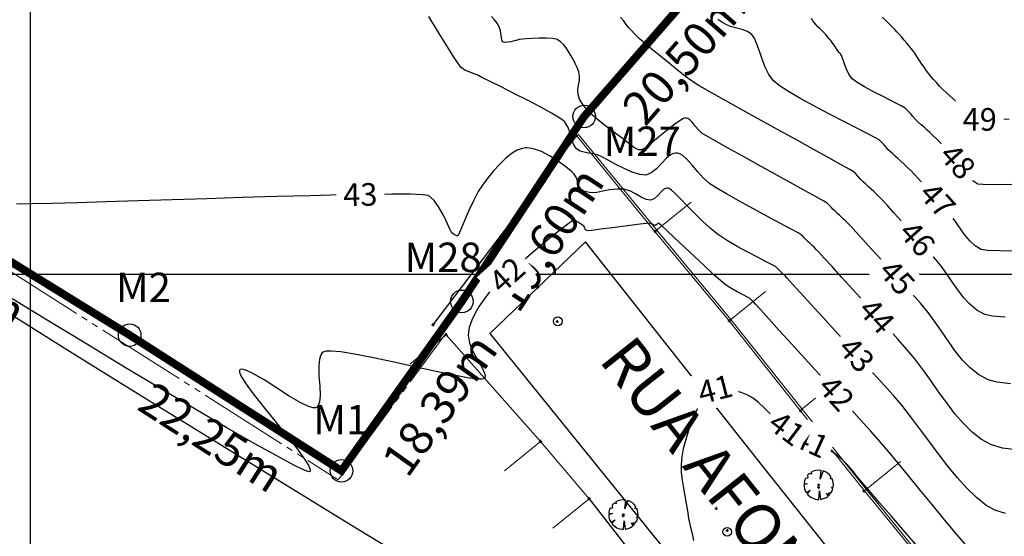
# Model space of a CAD drawing. Units: feet. Extents: x 492892 to 499784, y 6689582 to 6692681.
# Drawn here: x 494899 to 494986, y 6691577 to 6691622 of the extents above; entities that cross this region are included whole.
import ezdxf
from ezdxf.enums import TextEntityAlignment as Align
from ezdxf.lldxf.tags import DXFTag

# ---------------------------------------------------------------- set-up
doc = ezdxf.new("R2010")
doc.units = ezdxf.units.FT
doc.header["$MEASUREMENT"] = 0
doc.header["$PDMODE"] = 2
doc.header["$PDSIZE"] = -1
doc.linetypes.add('JIS_09_08', pattern=[10.75, 8, -0.55, 0.55, -0.55, 0.55, -0.55])
for name, color, linetype in [('-COTAS', 1, 'Continuous'), ('00-GRADE', 2, 'TRACKS'), ('00-MEIO FIO', 2, 'HIDDEN'), ('00-REDE CLOCAL', 12, 'HIDDEN'), ('1-TEXTOS', 7, 'Continuous'), ('ARV', 7, 'Continuous'), ('C-TOPO-MAJR-N', 92, 'Continuous'), ('C-TOPO-MINR-N', 11, 'Continuous'), ('C-TOPO-TEXT', 7, 'Continuous'), ('CLO', 7, 'Continuous'), ('COORD', 252, 'Continuous'), ('ELEV', 1, 'Continuous'), ('EX', 7, 'Continuous'), ('TOP-VEGETAÇÃO-ISOLADA', 3, 'Continuous'), ('TOP-VEGETAÇÃO-TRONCO', 2, 'Continuous'), ('V', 7, 'Continuous'), ('VMU', 7, 'Continuous')]:
    doc.layers.add(name, color=color, linetype=linetype)
doc.layers.add('00-CERCA MADEIRA', color=17, linetype='JIS_09_08', lineweight=0)
doc.layers.add('00-MURO', color=1, linetype='Continuous', lineweight=0)
doc.styles.add('Arial', font='arial.ttf')
doc.styles.add('Arial (bold)', font='arialbd.ttf')
doc.styles.add('PADRAO', font='simplex.shx')
doc.styles.get("Standard").update_dxf_attribs({"font": 'ARIALN.TTF'})
tags = doc.linetypes.add('HIDDEN', pattern=[0.375, 0.25, -0.125]).pattern_tags.tags
tags[6:7] = [DXFTag(74, 4), DXFTag(75, 0), DXFTag(340, '0'), DXFTag(46, 0.0), DXFTag(50, 0.0), DXFTag(44, 0.0), DXFTag(45, 0.0)]
tags[4:5] = [DXFTag(74, 4), DXFTag(75, 0), DXFTag(340, '0'), DXFTag(46, 0.0), DXFTag(50, 0.0), DXFTag(44, 0.0), DXFTag(45, 0.0)]
doc.linetypes.add('TRACKS', pattern='A,3.81,[130,ltypeshp.shx,S=6.35,R=0,X=0,Y=0],3.81', length=7.62)
doc.dimstyles.new('COTAS RUAS', dxfattribs={"dimtxt": 1.5, "dimasz": 1, "dimexe": 0.5, "dimexo": 0.5, "dimgap": 0.5, "dimtad": 1, "dimzin": 0, "dimtxsty": 'Standard', "dimblk": 'OPEN90', "dimcen": 0, "dimclrd": 2, "dimclre": 2, "dimclrt": 12, "dimaunit": 1, "dimadec": 8, "dimazin": 0, "dimtfac": 1, "dimtofl": 0, "dimtmove": 0, "dimatfit": 3, "dimldrblk": 'OPEN90', "dimfxl": 1, "dimtolj": 1, "dimtzin": 0, "dimarcsym": 0})

# ---------------------------------------------------------------- blocks, each defined once
blk = doc.blocks.new('PS_CRUZETA')
at = {"color": 0}
for p, q in [((-0.5, 0), (0.5, 0)), ((0, 0.5), (0, -0.5))]:
    blk.add_line(p, q, dxfattribs=at)
blk = doc.blocks.new('V')
blk.add_blockref('PS_CRUZETA', (0, 0))
at = {"color": 7, "style": 'PADRAO'}
blk.add_attdef('0', (1.2, 1.2), '', height=1.2, dxfattribs=at)
at = {"color": 3, "style": 'PADRAO'}
blk.add_attdef('1', (1.2, -1), '', height=1.2, dxfattribs=at)
at = {"color": 4, "style": 'PADRAO'}
blk.add_attdef('2', text='', height=1.2, dxfattribs=at).set_placement((0, -1.2), align=Align.TOP_CENTER)
blk = doc.blocks.new('ARV')
blk.add_blockref('PS_CRUZETA', (0, 0))
at = {"color": 7, "style": 'PADRAO'}
blk.add_attdef('0', (1.2, 1.2), '', height=1.2, dxfattribs=at)
at = {"color": 3, "style": 'PADRAO'}
blk.add_attdef('1', (1.2, -1), '', height=1.2, dxfattribs=at)
at = {"color": 4, "style": 'PADRAO'}
blk.add_attdef('2', text='', height=1.2, dxfattribs=at).set_placement((0, -1.2), align=Align.TOP_CENTER)
blk = doc.blocks.new('CLO')
blk.add_blockref('PS_CRUZETA', (0, 0))
at = {"color": 7, "style": 'PADRAO'}
blk.add_attdef('0', (1.2, 1.2), '', height=1.2, dxfattribs=at)
at = {"color": 3, "style": 'PADRAO'}
blk.add_attdef('1', (1.2, -1), '', height=1.2, dxfattribs=at)
at = {"color": 4, "style": 'PADRAO'}
blk.add_attdef('2', text='', height=1.2, dxfattribs=at).set_placement((0, -1.2), align=Align.TOP_CENTER)
blk = doc.blocks.new('EX')
blk.add_blockref('PS_CRUZETA', (0, 0))
at = {"color": 7, "style": 'PADRAO'}
blk.add_attdef('0', (1.2, 1.2), '', height=1.2, dxfattribs=at)
at = {"color": 3, "style": 'PADRAO'}
blk.add_attdef('1', (1.2, -1), '', height=1.2, dxfattribs=at)
at = {"color": 4, "style": 'PADRAO'}
blk.add_attdef('2', text='', height=1.2, dxfattribs=at).set_placement((0, -1.2), align=Align.TOP_CENTER)
blk = doc.blocks.new('VMU')
blk.add_blockref('PS_CRUZETA', (0, 0))
at = {"color": 7, "style": 'PADRAO'}
blk.add_attdef('0', (1.2, 1.2), '', height=1.2, dxfattribs=at)
at = {"color": 3, "style": 'PADRAO'}
blk.add_attdef('1', (1.2, -1), '', height=1.2, dxfattribs=at)
at = {"color": 4, "style": 'PADRAO'}
blk.add_attdef('2', text='', height=1.2, dxfattribs=at).set_placement((0, -1.2), align=Align.TOP_CENTER)
blk = doc.blocks.new('ARV1')
at = {"layer": 'TOP-VEGETAÇÃO-ISOLADA'}
for p, q in [((494466.95, 6691511.33), (494467.01, 6691510.81)), ((494467.74, 6691511.54), (494467.31, 6691511.68)), ((494467.53, 6691511.84), (494467.74, 6691511.54)), ((494469.2, 6691510.68), (494469.39, 6691512.22)), ((494469.73, 6691512.14), (494469.2, 6691510.68)), ((494466.98, 6691509.82), (494466.35, 6691509.7)), ((494466.36, 6691509.93), (494466.98, 6691509.82)), ((494467.01, 6691510.81), (494466.6, 6691510.77)), ((494470.97, 6691510.74), (494471.13, 6691511.07)), ((494471.31, 6691510.74), (494470.97, 6691510.74)), ((494466.74, 6691508.3), (494467.48, 6691508.71)), ((494467.48, 6691508.71), (494466.88, 6691508.09)), ((494468.94, 6691507.07), (494469.07, 6691508.58)), ((494469.07, 6691508.58), (494469.27, 6691507.09)), ((494470.59, 6691507.66), (494470.34, 6691508.2)), ((494470.34, 6691508.2), (494470.75, 6691507.8)), ((494470.9, 6691507.96), (494470.75, 6691508.27)), ((494470.75, 6691508.27), (494471.1, 6691508.22)), ((494471.2, 6691509.22), (494471.5, 6691509.25)), ((494471.43, 6691508.94), (494471.2, 6691509.22))]:
    blk.add_line(p, q, dxfattribs=at)
for start, end in [(128.8684, 140.0851), (80.0806, 122.8949), (32.7543, 72.2405), (179.2957, 211.7216), (154.7064, 174.2178), (350.7608, 24.4063), (217.4594, 270), (313.9805, 319.0639), (326.0926, 343.7503), (277.3031, 309.4133)]:
    blk.add_arc((494468.94, 6691509.66), 2.6, start, end, dxfattribs=at)
at = {"layer": 'TOP-VEGETAÇÃO-TRONCO'}
blk.add_circle((494468.94, 6691509.66), 0.13, dxfattribs=at)
blk = doc.blocks.new('*D74')
at = {"layer": 'Defpoints', "color": 0, "transparency": 16777216}
for p in [(494962.465, 6691629.39), (494948.995, 6691613.936), (494953.184, 6691610.285)]:
    blk.add_point(p, dxfattribs=at)
at = {"layer": '-COTAS', "color": 12, "transparency": 16777216, "insert": (494957.872, 6691619.225), "char_height": 1.5, "attachment_point": 5, "rotation": 48.92119, "style": 'Arial (bold)'}
blk.add_mtext('\\A1;{\\H2x;\\C18;\\c0;20,50m}', dxfattribs=at)
blk = doc.blocks.new('_ArchTick')
at = {"color": 0, "const_width": 0.15}
blk.add_lwpolyline([(-0.5, -0.5), (0.5, 0.5)], dxfattribs=at)
blk = doc.blocks.new('_Open90')
at = {"color": 0, "linetype": 'ByBlock', "lineweight": -2}
for p, q in [((0, 0), (-1, 0)), ((-0.5, 0.5), (0, 0)), ((0, 0), (-0.5, -0.5))]:
    blk.add_line(p, q, dxfattribs=at)
blk = doc.blocks.new('*D75')
at = {"layer": 'Defpoints', "color": 0, "transparency": 16777216}
for p in [(494948.995, 6691613.936), (494938.183, 6691597.588), (494942.901, 6691594.468)]:
    blk.add_point(p, dxfattribs=at)
at = {"layer": '-COTAS', "color": 12, "transparency": 16777216, "insert": (494945.795, 6691603.086), "char_height": 1.5, "attachment_point": 5, "rotation": 56.52091, "style": 'Arial (bold)'}
blk.add_mtext('\\A1;{\\H2x;\\C18;\\c0;19,60m}', dxfattribs=at)
blk = doc.blocks.new('*D76')
at = {"layer": 'Defpoints', "color": 0, "transparency": 16777216}
for p in [(494938.183, 6691597.588), (494927.524, 6691582.602), (494932.438, 6691579.107)]:
    blk.add_point(p, dxfattribs=at)
at = {"layer": '-COTAS', "color": 12, "transparency": 16777216, "insert": (494936.205, 6691588.443), "char_height": 1.5, "attachment_point": 5, "rotation": 54.57821, "style": 'Arial (bold)'}
blk.add_mtext('\\A1;{\\H2x;\\C18;\\c0;18,39m}', dxfattribs=at)
blk = doc.blocks.new('*D78')
at = {"layer": 'Defpoints', "color": 0, "transparency": 16777216}
for p in [(494880.911, 6691611.811), (494877.766, 6691606.715), (494908.788, 6691594.603)]:
    blk.add_point(p, dxfattribs=at)
at = {"layer": '-COTAS', "color": 12, "transparency": 16777216, "insert": (494893.18, 6691599.95), "char_height": 1.5, "attachment_point": 5, "rotation": 328.31281, "style": 'Arial (bold)'}
blk.add_mtext('\\A1;{\\H2x;\\C18;\\c0;32,76m}', dxfattribs=at)
blk = doc.blocks.new('*D79')
at = {"layer": 'Defpoints', "color": 0, "transparency": 16777216}
for p in [(494908.788, 6691594.603), (494905.532, 6691589.519), (494927.524, 6691582.602)]:
    blk.add_point(p, dxfattribs=at)
at = {"layer": '-COTAS', "color": 12, "transparency": 16777216, "insert": (494916.03, 6691585.574), "char_height": 1.5, "attachment_point": 5, "rotation": 327.36134, "style": 'Arial (bold)'}
blk.add_mtext('\\A1;{\\H2x;\\C18;\\c0;22,25m}', dxfattribs=at)
blk = doc.blocks.new('*U131')
at = {"layer": 'C-TOPO-MAJR-N', "color": 253, "linetype": 'Continuous', "lineweight": -3, "elevation": 45}
blk.add_lwpolyline([(494986.716, 6691590.304), (494985.551, 6691590.436), (494984.738, 6691590.655), (494983.902, 6691591.113), (494983.155, 6691591.699), (494982.479, 6691592.391), (494981.852, 6691593.165), (494981.254, 6691593.996), (494980.666, 6691594.86), (494980.067, 6691595.735), (494979.438, 6691596.595), (494978.757, 6691597.418), (494977.984, 6691598.28), (494977.119, 6691599.239), (494976.209, 6691600.246), (494975.3, 6691601.251), (494974.437, 6691602.202), (494973.666, 6691603.049), (494973.034, 6691603.743), (494972.585, 6691604.233), (494972.366, 6691604.468), (494972.159, 6691604.673), (494971.95, 6691604.871), (494971.753, 6691605.053), (494971.584, 6691605.209), (494971.391, 6691605.386), (494971.204, 6691605.554), (494971.018, 6691605.73), (494970.849, 6691605.918), (494970.692, 6691606.102), (494970.51, 6691606.273), (494970.219, 6691606.444), (494969.517, 6691606.836), (494968.493, 6691607.403), (494967.237, 6691608.095), (494965.839, 6691608.866), (494964.386, 6691609.666), (494962.969, 6691610.449), (494961.677, 6691611.167), (494960.599, 6691611.771), (494959.825, 6691612.214), (494959.443, 6691612.447), (494959.123, 6691612.744), (494958.837, 6691613.094), (494958.564, 6691613.431), (494958.34, 6691613.647), (494958.163, 6691613.756), (494958.038, 6691613.796), (494957.973, 6691613.804), (494957.92, 6691613.8), (494957.782, 6691613.753), (494957.503, 6691613.597), (494957.027, 6691613.262), (494956.327, 6691612.712), (494955.59, 6691612.108), (494954.902, 6691611.552), (494954.445, 6691611.207), (494954.186, 6691611.04), (494954.063, 6691610.985), (494954.019, 6691610.976), (494953.952, 6691610.977), (494953.819, 6691610.999), (494953.624, 6691611.075), (494953.367, 6691611.237), (494953.047, 6691611.49), (494952.721, 6691611.739), (494952.349, 6691612.007), (494951.75, 6691612.454), (494951.038, 6691612.998), (494950.329, 6691613.555), (494949.738, 6691614.042), (494949.378, 6691614.377), (494949.08, 6691614.728), (494948.813, 6691615.094), (494948.598, 6691615.476), (494948.456, 6691615.877), (494948.437, 6691616.29), (494948.514, 6691616.704), (494948.599, 6691617.122), (494948.6, 6691617.545), (494948.516, 6691617.898), (494948.383, 6691618.266), (494948.214, 6691618.638), (494948.021, 6691619.001), (494947.816, 6691619.343), (494947.61, 6691619.674), (494947.399, 6691619.998), (494947.17, 6691620.295), (494946.911, 6691620.548), (494946.612, 6691620.737), (494946.223, 6691620.83), (494945.66, 6691620.869), (494945.018, 6691620.868), (494944.39, 6691620.842), (494943.869, 6691620.808), (494943.549, 6691620.781), (494943.264, 6691620.734), (494942.982, 6691620.665), (494942.723, 6691620.597), (494942.506, 6691620.553), (494942.243, 6691620.506), (494941.989, 6691620.474), (494941.789, 6691620.527), (494941.704, 6691620.728), (494941.652, 6691621.086), (494941.591, 6691621.502), (494941.476, 6691621.88), (494941.289, 6691622.19), (494941.055, 6691622.481), (494940.798, 6691622.77)], dxfattribs=at)
at = {"layer": 'C-TOPO-MINR-N', "color": 252, "linetype": 'Continuous', "lineweight": -3}
for points, elevation in [([(494986.609, 6691613.699), (494985.038, 6691613.678), (494983.991, 6691613.682), (494983.544, 6691613.714), (494983.152, 6691613.937), (494982.797, 6691614.257), (494982.476, 6691614.618), (494982.185, 6691614.968), (494981.924, 6691615.251), (494981.62, 6691615.529), (494981.327, 6691615.792), (494981.038, 6691616.055), (494980.749, 6691616.332), (494980.453, 6691616.63), (494980.165, 6691616.933), (494979.905, 6691617.217), (494979.695, 6691617.458), (494979.528, 6691617.666), (494979.376, 6691617.869), (494979.228, 6691618.076), (494979.075, 6691618.294), (494978.89, 6691618.567), (494978.672, 6691618.897), (494978.45, 6691619.233), (494978.25, 6691619.523), (494978.076, 6691619.76), (494977.906, 6691619.984), (494977.732, 6691620.204), (494977.546, 6691620.433), (494977.326, 6691620.695), (494977.081, 6691620.979), (494976.849, 6691621.241), (494976.67, 6691621.438), (494976.491, 6691621.627), (494976.315, 6691621.804), (494976.13, 6691621.987), (494975.927, 6691622.185), (494975.654, 6691622.449), (494975.38, 6691622.718)], 49), ([(494986.854, 6691607.919), (494985.317, 6691607.902), (494984.287, 6691607.911), (494983.842, 6691607.949), (494983.482, 6691608.178), (494983.182, 6691608.497), (494982.913, 6691608.87), (494982.644, 6691609.262), (494982.347, 6691609.64), (494982.022, 6691610.005), (494981.693, 6691610.376), (494981.366, 6691610.741), (494981.05, 6691611.087), (494980.749, 6691611.402), (494980.452, 6691611.699), (494980.148, 6691611.99), (494979.852, 6691612.266), (494979.578, 6691612.52), (494979.339, 6691612.741), (494979.074, 6691612.983), (494978.819, 6691613.212), (494978.568, 6691613.44), (494978.316, 6691613.681), (494978.082, 6691613.935), (494977.87, 6691614.188), (494977.651, 6691614.433), (494977.399, 6691614.662), (494977.05, 6691614.868), (494976.4, 6691615.208), (494975.565, 6691615.635), (494974.662, 6691616.101), (494973.809, 6691616.561), (494973.122, 6691616.967), (494972.719, 6691617.272), (494972.429, 6691617.686), (494972.186, 6691618.191), (494971.992, 6691618.695), (494971.851, 6691619.103), (494971.766, 6691619.324), (494971.668, 6691619.469), (494971.563, 6691619.601), (494971.456, 6691619.742), (494971.328, 6691619.931), (494971.18, 6691620.157), (494971.044, 6691620.356), (494970.928, 6691620.512), (494970.814, 6691620.66), (494970.692, 6691620.811), (494970.541, 6691620.989), (494970.38, 6691621.174), (494970.254, 6691621.314), (494970.12, 6691621.452), (494969.984, 6691621.588), (494969.839, 6691621.729), (494969.653, 6691621.91), (494969.506, 6691622.06), (494969.37, 6691622.222), (494969.243, 6691622.391), (494969.122, 6691622.604)], 48), ([(494987.328, 6691602.037), (494985.787, 6691602.046), (494984.699, 6691602.093), (494984.141, 6691602.184), (494983.612, 6691602.491), (494983.152, 6691602.899), (494982.741, 6691603.382), (494982.357, 6691603.915), (494981.978, 6691604.474), (494981.583, 6691605.033), (494981.151, 6691605.566), (494980.658, 6691606.115), (494980.121, 6691606.714), (494979.573, 6691607.322), (494979.048, 6691607.903), (494978.581, 6691608.417), (494978.205, 6691608.826), (494977.955, 6691609.091), (494977.637, 6691609.406), (494977.316, 6691609.711), (494977.013, 6691609.99), (494976.754, 6691610.23), (494976.529, 6691610.436), (494976.312, 6691610.631), (494976.098, 6691610.826), (494975.884, 6691611.031), (494975.684, 6691611.247), (494975.503, 6691611.463), (494975.317, 6691611.671), (494975.103, 6691611.866), (494974.792, 6691612.042), (494974.108, 6691612.396), (494973.138, 6691612.891), (494971.971, 6691613.488), (494970.694, 6691614.149), (494969.395, 6691614.836), (494968.163, 6691615.512), (494967.085, 6691616.138), (494966.249, 6691616.675), (494965.743, 6691617.087), (494965.34, 6691617.639), (494965.011, 6691618.296), (494964.738, 6691619.002), (494964.503, 6691619.701), (494964.286, 6691620.336), (494964.071, 6691620.851), (494963.837, 6691621.189), (494963.448, 6691621.45), (494962.996, 6691621.617), (494962.513, 6691621.74), (494962.034, 6691621.866), (494961.59, 6691622.045), (494961.193, 6691622.272), (494960.826, 6691622.511)], 47), ([(494987.264, 6691584.451), (494986.01, 6691584.608), (494985.036, 6691584.89), (494984.168, 6691585.369), (494983.345, 6691586.009), (494982.56, 6691586.782), (494981.807, 6691587.655), (494981.078, 6691588.601), (494980.367, 6691589.587), (494979.666, 6691590.585), (494978.97, 6691591.564), (494978.27, 6691592.494), (494977.56, 6691593.344), (494976.761, 6691594.234), (494975.83, 6691595.266), (494974.818, 6691596.387), (494973.772, 6691597.542), (494972.743, 6691598.677), (494971.779, 6691599.737), (494970.931, 6691600.67), (494970.247, 6691601.42), (494969.778, 6691601.934), (494969.571, 6691602.157), (494969.369, 6691602.356), (494969.169, 6691602.542), (494969, 6691602.699), (494968.858, 6691602.828), (494968.721, 6691602.951), (494968.586, 6691603.08), (494968.462, 6691603.217), (494968.347, 6691603.352), (494968.214, 6691603.477), (494967.934, 6691603.636), (494967.263, 6691603.999), (494966.302, 6691604.516), (494965.153, 6691605.136), (494963.915, 6691605.808), (494962.692, 6691606.48), (494961.584, 6691607.102), (494960.693, 6691607.624), (494960.119, 6691607.993), (494959.569, 6691608.477), (494959.055, 6691609.051), (494958.568, 6691609.638), (494958.099, 6691610.161), (494957.731, 6691610.481), (494957.456, 6691610.639), (494957.273, 6691610.695), (494957.18, 6691610.706), (494957.088, 6691610.706), (494956.907, 6691610.669), (494956.64, 6691610.536), (494956.291, 6691610.251), (494955.855, 6691609.794), (494955.409, 6691609.322), (494954.943, 6691608.94), (494954.445, 6691608.75), (494953.916, 6691608.8), (494953.258, 6691609.013), (494952.533, 6691609.332), (494951.801, 6691609.701), (494951.123, 6691610.062), (494950.562, 6691610.359), (494950.177, 6691610.536), (494949.781, 6691610.639), (494949.381, 6691610.705), (494948.992, 6691610.772), (494948.635, 6691610.881), (494948.324, 6691611.072), (494948.092, 6691611.418), (494947.921, 6691611.914), (494947.76, 6691612.478), (494947.556, 6691613.032), (494947.258, 6691613.495), (494946.852, 6691613.798), (494946.104, 6691614.243), (494945.112, 6691614.786), (494943.975, 6691615.381), (494942.792, 6691615.984), (494941.662, 6691616.55), (494940.684, 6691617.034), (494939.957, 6691617.392), (494939.579, 6691617.578), (494939.194, 6691617.743), (494938.814, 6691617.883), (494938.452, 6691618.044), (494938.124, 6691618.27), (494937.863, 6691618.613), (494937.392, 6691619.334), (494936.765, 6691620.334), (494936.038, 6691621.516), (494935.264, 6691622.782)], 44), ([(494986.284, 6691578.829), (494985.335, 6691579.126), (494984.535, 6691579.578), (494983.713, 6691580.229), (494982.875, 6691581.044), (494982.027, 6691581.988), (494981.175, 6691583.027), (494980.327, 6691584.124), (494979.489, 6691585.245), (494978.667, 6691586.355), (494977.868, 6691587.42), (494977.098, 6691588.403), (494976.364, 6691589.27), (494975.553, 6691590.173), (494974.582, 6691591.249), (494973.5, 6691592.446), (494972.357, 6691593.708), (494971.201, 6691594.982), (494970.083, 6691596.214), (494969.051, 6691597.35), (494968.155, 6691598.335), (494967.445, 6691599.115), (494966.969, 6691599.637), (494966.776, 6691599.845), (494966.648, 6691599.971), (494966.522, 6691600.089), (494966.415, 6691600.189), (494966.282, 6691600.309), (494966.153, 6691600.43), (494966.038, 6691600.56), (494965.918, 6691600.681), (494965.692, 6691600.799), (494965.154, 6691601.067), (494964.389, 6691601.454), (494963.485, 6691601.927), (494962.527, 6691602.454), (494961.602, 6691603.001), (494960.796, 6691603.538), (494960.146, 6691604.06), (494959.472, 6691604.682), (494958.8, 6691605.351), (494958.156, 6691606.017), (494957.566, 6691606.627), (494957.057, 6691607.13), (494956.726, 6691607.421), (494956.53, 6691607.556), (494956.429, 6691607.601), (494956.387, 6691607.609), (494956.326, 6691607.607), (494956.206, 6691607.577), (494956.03, 6691607.473), (494955.798, 6691607.259), (494955.505, 6691606.943), (494955.2, 6691606.665), (494954.871, 6691606.524), (494954.488, 6691606.591), (494954.041, 6691606.81), (494953.549, 6691607.095), (494953.031, 6691607.358), (494952.505, 6691607.514), (494951.922, 6691607.523), (494951.273, 6691607.441), (494950.642, 6691607.322), (494950.113, 6691607.218), (494949.767, 6691607.184), (494949.482, 6691607.212), (494949.203, 6691607.26), (494948.945, 6691607.346), (494948.724, 6691607.486), (494948.567, 6691607.745), (494948.452, 6691608.118), (494948.323, 6691608.516), (494948.123, 6691608.851), (494947.851, 6691609.102), (494947.366, 6691609.495), (494946.727, 6691609.96), (494945.992, 6691610.428), (494945.219, 6691610.828), (494944.614, 6691611.054), (494944.187, 6691611.145), (494943.922, 6691611.159), (494943.797, 6691611.151), (494943.675, 6691611.134), (494943.434, 6691611.078), (494943.079, 6691610.945), (494942.618, 6691610.686), (494942.063, 6691610.255), (494941.531, 6691609.735), (494941.023, 6691609.158), (494940.539, 6691608.557), (494940.079, 6691607.965), (494939.634, 6691607.291), (494939.203, 6691606.481), (494938.804, 6691605.62), (494938.451, 6691604.796), (494938.161, 6691604.093), (494937.985, 6691603.678), (494937.891, 6691603.48), (494937.848, 6691603.413), (494937.833, 6691603.401), (494937.802, 6691603.394), (494937.733, 6691603.396), (494937.616, 6691603.432), (494937.454, 6691603.525), (494937.271, 6691603.669), (494937.136, 6691603.92), (494936.902, 6691604.453), (494936.579, 6691605.143), (494936.183, 6691605.869), (494935.725, 6691606.508), (494935.22, 6691606.937), (494934.71, 6691607.016), (494933.602, 6691607.058), (494931.974, 6691607.066), (494929.904, 6691607.045), (494927.469, 6691607), (494924.746, 6691606.934), (494921.813, 6691606.854), (494918.749, 6691606.763), (494915.629, 6691606.665), (494912.533, 6691606.566), (494909.537, 6691606.469), (494906.72, 6691606.38), (494904.158, 6691606.303), (494901.929, 6691606.243), (494900.111, 6691606.203), (494898.782, 6691606.189)], 43), ([(494982.745, 6691576.076), (494981.787, 6691577.187), (494980.783, 6691578.388), (494979.758, 6691579.639), (494978.736, 6691580.898), (494977.741, 6691582.125), (494976.799, 6691583.277), (494975.932, 6691584.315), (494975.167, 6691585.196), (494974.353, 6691586.102), (494973.359, 6691587.205), (494972.231, 6691588.452), (494971.017, 6691589.791), (494969.767, 6691591.171), (494968.526, 6691592.537), (494967.344, 6691593.839), (494966.268, 6691595.022), (494965.346, 6691596.036), (494964.625, 6691596.828), (494964.155, 6691597.345), (494963.982, 6691597.534), (494963.9, 6691597.612), (494963.83, 6691597.678), (494963.775, 6691597.729), (494963.72, 6691597.779), (494963.671, 6691597.833), (494963.622, 6691597.885), (494963.459, 6691597.966), (494963.06, 6691598.166), (494962.527, 6691598.445), (494961.964, 6691598.765), (494961.472, 6691599.084), (494961.089, 6691599.404), (494960.459, 6691599.973), (494959.658, 6691600.716), (494958.765, 6691601.554), (494957.855, 6691602.413), (494957.007, 6691603.214), (494956.296, 6691603.882), (494955.878, 6691604.269), (494955.678, 6691604.447), (494955.608, 6691604.503), (494955.594, 6691604.511), (494955.565, 6691604.507), (494955.507, 6691604.47), (494955.421, 6691604.381), (494955.297, 6691604.298), (494955.165, 6691604.338), (494955.005, 6691604.429), (494954.834, 6691604.492), (494954.48, 6691604.463), (494953.684, 6691604.371), (494952.626, 6691604.241), (494951.485, 6691604.098), (494950.44, 6691603.966), (494949.671, 6691603.869), (494949.357, 6691603.833), (494949.233, 6691603.854), (494949.123, 6691603.901), (494949.068, 6691604.038), (494948.988, 6691604.208), (494948.848, 6691604.328), (494948.593, 6691604.51), (494948.292, 6691604.67), (494948.015, 6691604.725), (494947.705, 6691604.535), (494947.05, 6691604.038), (494946.142, 6691603.312), (494945.075, 6691602.431), (494943.941, 6691601.47), (494942.832, 6691600.507), (494941.84, 6691599.616), (494941.059, 6691598.872), (494940.58, 6691598.353), (494940.139, 6691597.77), (494939.722, 6691597.17), (494939.35, 6691596.553), (494939.048, 6691595.919), (494938.836, 6691595.271), (494938.737, 6691594.608), (494938.85, 6691593.897), (494939.179, 6691593.139), (494939.597, 6691592.39), (494939.983, 6691591.706), (494940.185, 6691591.242), (494940.232, 6691590.961), (494940.199, 6691590.813), (494940.16, 6691590.752), (494940.122, 6691590.725), (494939.977, 6691590.695), (494939.597, 6691590.706), (494938.826, 6691590.808), (494937.513, 6691591.053), (494935.915, 6691591.39), (494934.142, 6691591.78), (494932.301, 6691592.187), (494930.502, 6691592.569), (494928.854, 6691592.89), (494927.466, 6691593.111), (494926.616, 6691593.188), (494926.167, 6691593.176), (494925.97, 6691593.13), (494925.906, 6691593.095), (494925.828, 6691593.025), (494925.702, 6691592.846), (494925.579, 6691592.49), (494925.515, 6691591.889), (494925.538, 6691591.012), (494925.604, 6691590.096), (494925.637, 6691589.249), (494925.587, 6691588.693), (494925.48, 6691588.384), (494925.366, 6691588.242), (494925.294, 6691588.193), (494925.219, 6691588.166), (494925.022, 6691588.164), (494924.624, 6691588.276), (494923.939, 6691588.603), (494922.909, 6691589.21), (494921.788, 6691589.926), (494920.681, 6691590.634), (494919.697, 6691591.215), (494919.069, 6691591.509), (494918.727, 6691591.59), (494918.574, 6691591.563), (494918.522, 6691591.523), (494918.497, 6691591.475), (494918.502, 6691591.331), (494918.632, 6691591.005), (494919.007, 6691590.394), (494919.727, 6691589.408), (494920.638, 6691588.253), (494921.643, 6691587.015), (494922.647, 6691585.776), (494923.553, 6691584.622), (494924.265, 6691583.637), (494924.631, 6691583.028), (494924.755, 6691582.702), (494924.753, 6691582.559), (494924.725, 6691582.511), (494924.694, 6691582.5), (494924.556, 6691582.527), (494924.166, 6691582.684), (494923.324, 6691583.096), (494921.797, 6691583.913), (494919.801, 6691585.031), (494917.395, 6691586.413), (494914.641, 6691588.023), (494911.599, 6691589.824), (494908.33, 6691591.779), (494904.894, 6691593.852), (494901.352, 6691596.005), (494897.765, 6691598.203)], 42), ([(494978.709, 6691575.665), (494977.368, 6691577.209), (494976.156, 6691578.608), (494975.14, 6691579.78), (494974.388, 6691580.646), (494973.97, 6691581.122), (494973.535, 6691581.632), (494973.129, 6691582.135), (494972.731, 6691582.627), (494972.321, 6691583.102), (494971.877, 6691583.556), (494971.377, 6691583.983), (494970.88, 6691584.315), (494970.318, 6691584.614), (494969.709, 6691584.896), (494969.071, 6691585.178), (494968.422, 6691585.474), (494967.782, 6691585.8), (494967.167, 6691586.172), (494966.581, 6691586.615), (494966.014, 6691587.122), (494965.467, 6691587.655), (494964.939, 6691588.176), (494964.431, 6691588.649), (494963.942, 6691589.038), (494963.472, 6691589.305), (494962.904, 6691589.521), (494962.294, 6691589.702), (494961.673, 6691589.825), (494961.071, 6691589.868), (494960.623, 6691589.831), (494960.318, 6691589.752), (494960.133, 6691589.674), (494960.046, 6691589.626), (494959.982, 6691589.582), (494959.848, 6691589.461), (494959.638, 6691589.205), (494959.346, 6691588.741), (494958.974, 6691588.009), (494958.611, 6691587.164), (494958.277, 6691586.266), (494957.99, 6691585.375), (494957.768, 6691584.55), (494957.629, 6691583.852), (494957.572, 6691583.151), (494957.593, 6691582.455), (494957.671, 6691581.763), (494957.785, 6691581.077), (494957.915, 6691580.398), (494958.038, 6691579.725), (494958.134, 6691579.06), (494958.241, 6691578.395), (494958.391, 6691577.728), (494958.551, 6691577.07), (494958.69, 6691576.43)], 41), ([(494934.921, 6691573.813), (494928.943, 6691577.455), (494922.671, 6691581.297), (494916.217, 6691585.269), (494909.698, 6691589.298), (494903.227, 6691593.313), (494896.918, 6691597.245)], 41), ([(494986.256, 6691596.18), (494985.12, 6691596.268), (494984.439, 6691596.42), (494983.739, 6691596.813), (494983.121, 6691597.326), (494982.565, 6691597.933), (494982.049, 6691598.609), (494981.551, 6691599.328), (494981.05, 6691600.065), (494980.525, 6691600.795), (494979.954, 6691601.492), (494979.301, 6691602.219), (494978.576, 6691603.025), (494977.821, 6691603.861), (494977.083, 6691604.678), (494976.403, 6691605.427), (494975.827, 6691606.059), (494975.398, 6691606.526), (494975.16, 6691606.78), (494974.898, 6691607.04), (494974.633, 6691607.291), (494974.383, 6691607.522), (494974.169, 6691607.72), (494973.923, 6691607.944), (494973.686, 6691608.157), (494973.451, 6691608.381), (494973.236, 6691608.619), (494973.036, 6691608.853), (494972.806, 6691609.069), (494972.494, 6691609.254), (494971.745, 6691609.675), (494970.642, 6691610.287), (494969.271, 6691611.044), (494967.716, 6691611.902), (494966.061, 6691612.815), (494964.391, 6691613.737), (494962.79, 6691614.624), (494961.343, 6691615.429), (494960.133, 6691616.107), (494959.246, 6691616.613), (494958.766, 6691616.902), (494958.28, 6691617.239), (494957.814, 6691617.588), (494957.365, 6691617.942), (494956.933, 6691618.295), (494956.516, 6691618.64), (494956.112, 6691618.97), (494955.609, 6691619.376), (494955.089, 6691619.801), (494954.598, 6691620.206), (494954.185, 6691620.556), (494953.896, 6691620.811), (494953.648, 6691621.052), (494953.419, 6691621.29), (494953.196, 6691621.533), (494952.962, 6691621.789), (494952.725, 6691622.086), (494952.485, 6691622.415), (494952.219, 6691622.733)], 46)]:
    blk.add_lwpolyline(points, dxfattribs=dict(at, elevation=elevation))
blk = doc.blocks.new('*U130')
at = {"layer": 'C-TOPO-TEXT', "color": 7, "linetype": 'Continuous', "lineweight": -3, "char_height": 2, "attachment_point": 5, "bg_fill": 3, "box_fill_scale": 1.3175, "bg_fill_color": 256, "bg_fill_true_color": 13158600, "bg_fill_transparency": 0}
for s, insert, width, rotation in [('{\\fArial|b0|i0|c0|p2;43}', (494929.197, 6691607.032, 43), 2.97488, 1.06695), ('{\\fArial|b0|i0|c0|p2;42}', (494942.176, 6691599.918, 42), 2.95422, 41.94974), ('{\\fArial|b0|i0|c0|p2;45}', (494976.686, 6691599.718, 45), 2.99004, 312.09503), ('{\\fArial|b0|i0|c0|p2;41}', (494960.595, 6691589.823, 41), 2.58494, 14.37987), ('{\\fArial|b0|i0|c0|p2;41}', (494969.071, 6691585.178, 41), 2.58494, 335.47725)]:
    blk.add_mtext(s, dxfattribs=dict(at, insert=insert, width=width, rotation=rotation))
for s, insert, width, rotation in [('{\\fArial|b0|i0|c0|p2;46}', (494978.476, 6691603.136, 46), 2.97351, 312.06687), ('{\\fArial|b0|i0|c0|p2;41}', (494966.929, 6691586.352, 41), 2.58494, 322.86248)]:
    blk.add_mtext(s, dxfattribs=dict(at, insert=insert, width=width, rotation=rotation))
for s, insert, width, rotation in [('{\\fArial|b0|i0|c0|p2;47}', (494980.265, 6691606.553, 47), 2.97488, 311.91539), ('{\\fArial|b0|i0|c0|p2;42}', (494971.315, 6691589.463, 42), 2.95422, 312.17099)]:
    blk.add_mtext(s, dxfattribs=dict(at, insert=insert, width=width, rotation=rotation))
for s, insert, width, rotation in [('{\\fArial|b0|i0|c0|p2;48}', (494982.054, 6691609.969, 48), 2.97902, 311.68018), ('{\\fArial|b0|i0|c0|p2;43}', (494973.106, 6691592.882, 43), 2.97488, 312.16673)]:
    blk.add_mtext(s, dxfattribs=dict(at, insert=insert, width=width, rotation=rotation))
for s, insert, width, rotation in [('{\\fArial|b0|i0|c0|p2;49}', (494983.999, 6691613.682, 49), 2.97902, 359.78347), ('{\\fArial|b0|i0|c0|p2;44}', (494974.896, 6691596.3, 44), 2.96662, 312.10941)]:
    blk.add_mtext(s, dxfattribs=dict(at, insert=insert, width=width, rotation=rotation))

msp = doc.modelspace()

# ---------------------------------------------------------------- linework, layer by layer
at = {"layer": '-COTAS', "const_width": 0.7}
msp.add_lwpolyline([(495370.575, 6692148.087), (494962.465, 6691629.39), (494948.995, 6691613.936), (494938.183, 6691597.588), (494927.524, 6691582.602), (494908.788, 6691594.603), (494880.911, 6691611.811), (494618.329, 6691728.935), (494607.907, 6691711.317), (494520.336, 6691653.04), (494506.096, 6691671.696), (494539.344, 6691684.477), (494578.166, 6691715.299), (494576.695, 6691718.208), (494592.33, 6691734.995), (494573.038, 6691743.164), (494598.378, 6691820.824), (494523.7, 6691853.24), (494594.234, 6692105.64)], dxfattribs=at)
at = {"layer": '-COTAS'}
for centre in [(494948.995, 6691613.936), (494938.183, 6691597.588), (494908.788, 6691594.603), (494927.524, 6691582.602)]:
    msp.add_circle(centre, 1, dxfattribs=at)
at = {"layer": '00-CERCA MADEIRA'}
msp.add_lwpolyline([(494611.224, 6691714.015), (494616.893, 6691725.474), (494666.139, 6691703.84), (494707.394, 6691686.553), (494736.88, 6691672.762), (494738.713, 6691675.139), (494754.424, 6691668.033), (494769.068, 6691661.503), (494787.52, 6691653.421), (494804.42, 6691645.655), (494879.184, 6691612.341), (494927.243, 6691581.808), (494936.773, 6691594.74)], dxfattribs=at)
at = {"layer": '00-GRADE', "ltscale": 0.008}
for p, q in [((494936.778, 6691594.64), (494945.147, 6691585.205)), ((494949.443, 6691580.12), (494955.586, 6691572.245))]:
    msp.add_line(p, q, dxfattribs=at)
at = {"layer": '00-MEIO FIO'}
for points in [[(494948.323, 6691612.247), (494935.625, 6691595.526)], [(494949.113, 6691602.861), (494940.642, 6691594.748), (494957.638, 6691573.745)], [(495017.663, 6691516.58), (494964.786, 6691583.055), (494949.113, 6691602.861)]]:
    msp.add_lwpolyline(points, dxfattribs=at)
at = {"layer": '00-MURO'}
for p, q in [((494948.478, 6691612.374), (494955.421, 6691603.882)), ((494948.323, 6691612.247), (494955.267, 6691603.754)), ((494955.267, 6691603.754), (494961.836, 6691595.863)), ((494955.421, 6691603.882), (494961.991, 6691595.989)), ((494961.836, 6691595.863), (494968.122, 6691587.925)), ((494961.991, 6691595.989), (494968.278, 6691588.049)), ((494968.122, 6691587.925), (494973.8, 6691580.844)), ((494968.278, 6691588.049), (494973.955, 6691580.969)), ((494945.147, 6691585.205), (494949.443, 6691580.12)), ((494973.955, 6691580.969), (494979.372, 6691574.336)), ((494973.8, 6691580.844), (494979.215, 6691574.211))]:
    msp.add_line(p, q, dxfattribs=at)
for points in [[(494958.472, 6691606.348), (494955.267, 6691603.754)], [(494965.041, 6691598.456), (494961.836, 6691595.863)], [(494936.778, 6691594.64), (494933.573, 6691592.047)], [(494971.327, 6691590.518), (494968.122, 6691587.925)], [(494945.147, 6691585.205), (494941.942, 6691582.612)], [(494977.005, 6691583.437), (494973.8, 6691580.844)], [(494949.443, 6691580.12), (494946.238, 6691577.527)]]:
    msp.add_lwpolyline(points, dxfattribs=at)
at = {"layer": '00-REDE CLOCAL', "linetype": 'Continuous', "ltscale": 0.4}
for centre in [(494946.667, 6691595.825), (494961.655, 6691577.208, -38.932)]:
    msp.add_circle(centre, 0.391, dxfattribs=at)
at = {"layer": 'COORD'}
for p, q in [((494900, 6691531.721), (494900, 6692482.534)), ((494395.872, 6691600), (495126.537, 6691600))]:
    msp.add_line(p, q, dxfattribs=at)

# ---------------------------------------------------------------- block references
at = {"layer": '00-CERCA MADEIRA', "xscale": 0.5, "yscale": 0.5, "zscale": 0.5}
for p in [(247735.282, 3345826.534), (247718.006, 3345823.903)]:
    msp.add_blockref('ARV1', p, dxfattribs=at)
at = {"layer": 'ARV', "linetype": 'Continuous', "xscale": 0.25, "yscale": 0.25, "zscale": 0.25}
for p in [(494969.742, 6691581.144, 35.856), (494952.451, 6691578.63, 36.026)]:
    msp.add_blockref('ARV', p, dxfattribs=at)
at = {"layer": 'C-TOPO-TEXT', "color": 1, "linetype": 'Continuous', "lineweight": -3}
msp.add_blockref('*U131', (0, 0), dxfattribs=at)
at = {"layer": 'CLO', "linetype": 'Continuous', "xscale": 0.25, "yscale": 0.25, "zscale": 0.25}
for p in [(494946.61, 6691595.802, 35.759), (494961.655, 6691577.318, 35.873)]:
    msp.add_blockref('CLO', p, dxfattribs=at)
at = {"layer": 'EX', "linetype": 'Continuous', "xscale": 0.25, "yscale": 0.25, "zscale": 0.25}
for p in [(494944.907, 6691598.853, 35.864), (494960.676, 6691579.281, 35.943)]:
    msp.add_blockref('EX', p, dxfattribs=at)
at = {"layer": 'V', "linetype": 'Continuous', "xscale": 0.25, "yscale": 0.25, "zscale": 0.25}
for p in [(494948.323, 6691612.247, 39.09), (494955.276, 6691603.756, 36.756), (494935.625, 6691595.526, 37.959), (494936.778, 6691594.64, 37.365), (494968.143, 6691587.904, 36.026), (494945.147, 6691585.205, 36.448), (494973.757, 6691580.822, 35.926), (494949.442, 6691580.143, 36.236)]:
    msp.add_blockref('V', p, dxfattribs=at)
at = {"layer": 'VMU', "linetype": 'Continuous', "xscale": 0.25, "yscale": 0.25, "zscale": 0.25}
msp.add_blockref('VMU', (494961.836, 6691595.863, 36.277), dxfattribs=at)

# ---------------------------------------------------------------- texts
at = {"layer": '1-TEXTOS', "style": 'Arial'}
msp.add_text('RUA AFONSO ARINOS', height=4, rotation=308.3044, dxfattribs=at).set_placement((494950.211, 6691592.376))
at = {"layer": 'ELEV', "color": 12}
for s, p in [('M27', (494950.729, 6691610.446)), ('M28', (494933.11, 6691600.182)), ('M2', (494907.584, 6691597.521)), ('M1', (494925.045, 6691585.829))]:
    msp.add_text(s, height=2.603, dxfattribs=at).set_placement(p)

# ---------------------------------------------------------------- dimensions: what is measured, and where the dimension line sits
at = {"layer": '-COTAS', "color": 12}
for base, p1, p2, angle, picture, middle in [((494953.184, 6691610.285), (494962.465, 6691629.39), (494948.995, 6691613.936), 228.92119, '*D74', (494959.636, 6691617.687)), ((494942.901, 6691594.468), (494948.995, 6691613.936), (494938.183, 6691597.588), 236.52091, '*D75', (494947.747, 6691601.795)), ((494877.766, 6691606.715), (494908.788, 6691594.603), (494880.911, 6691611.811), 148.31281, '*D78', (494891.951, 6691597.959)), ((494932.438, 6691579.107), (494938.183, 6691597.588), (494927.524, 6691582.602), 234.57821, '*D76', (494938.113, 6691587.087)), ((494905.532, 6691589.519), (494927.524, 6691582.602), (494908.788, 6691594.603), 147.36134, '*D79', (494914.768, 6691583.603))]:
    dim = msp.add_linear_dim(base=base, p1=p1, p2=p2, angle=angle, text='{\\H2x;\\C18;\\c0;<>}', dimstyle='COTAS RUAS', override={"dimasz": 1.6, "dimpost": 'm', "dimtxsty": 'Arial (bold)', "dimblk": 'ArchTick', "dimblk1": 'ArchTick', "dimblk2": 'ArchTick', "dimse1": 1, "dimse2": 1, "dimsd1": 1, "dimsd2": 1, "dimclrt": 12}, dxfattribs=at)
    dim.commit()
    dim.dimension.update_dxf_attribs({"geometry": picture, "text_midpoint": middle, "dimtype": 161})

# ---------------------------------------------------------------- next in the draw order: block references
at = {"layer": 'C-TOPO-TEXT', "color": 1, "linetype": 'Continuous', "lineweight": -3}
msp.add_blockref('*U130', (0, 0), dxfattribs=at)

doc.saveas('drawing.dxf')
